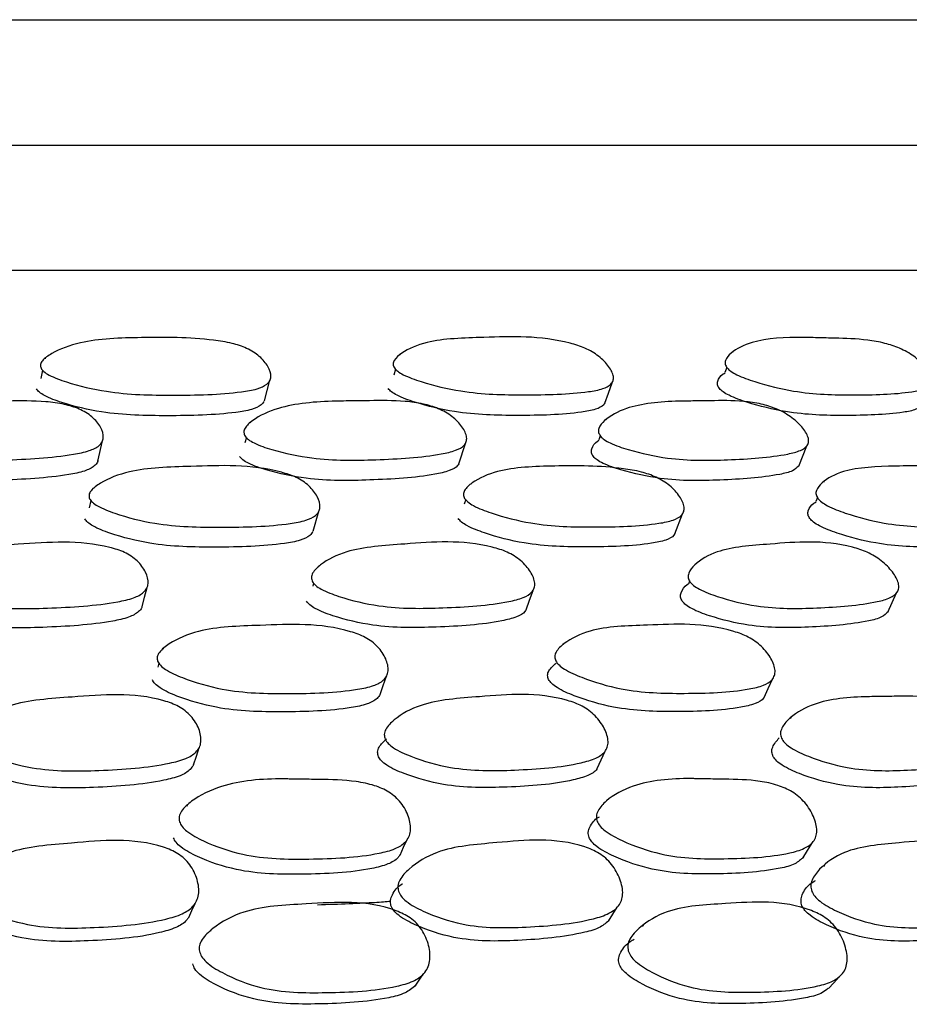
# Model space of a CAD drawing. Units: millimetres. Extents: x 62 to 2292, y 236 to 2456.
# Drawn here: x 976 to 983, y 1025 to 1033 of the extents above; entities that cross this region are included whole.
import ezdxf

# ---------------------------------------------------------------- set-up
doc = ezdxf.new("R2010")
doc.units = ezdxf.units.MM

msp = doc.modelspace()

# ---------------------------------------------------------------- linework, layer by layer
at = {"color": 7, "linetype": 'Continuous', "lineweight": 25}
for p, q in [((949.9241, 1032.779), (987.46, 1032.779)), ((946.9421, 1031.779), (990.4421, 1031.779)), ((976.3943, 1030.0808), (976.393, 1030.0745)), ((979.2262, 1030.1087), (979.2247, 1030.1037)), ((981.8816, 1030.1286), (981.8799, 1030.124)), ((976.3727, 1029.9824), (976.3581, 1029.9162)), ((976.3731, 1029.9844), (976.3727, 1029.9824)), ((979.1909, 1029.9917), (979.1766, 1029.9441)), ((981.835, 1030.0052), (981.8194, 1029.964)), ((978.1438, 1029.7388), (978.1884, 1029.903)), ((980.8707, 1029.5903), (980.8693, 1029.5863)), ((978.032, 1029.5674), (978.0303, 1029.5611)), ((977.9997, 1029.4465), (977.9885, 1029.4043)), ((980.8248, 1029.4583), (980.8139, 1029.4272)), ((976.8144, 1029.257), (976.8524, 1029.4195)), ((979.6963, 1029.236), (979.7478, 1029.3984)), ((982.4093, 1029.2176), (982.4734, 1029.38)), ((976.7838, 1029.0458), (976.7822, 1029.039)), ((979.7906, 1029.0755), (979.789, 1029.0706)), ((982.6101, 1029.0959), (982.6079, 1029.0904)), ((982.5582, 1028.9671), (982.5452, 1028.9349)), ((976.7598, 1028.9435), (976.7461, 1028.8851)), ((979.7506, 1028.9512), (979.7388, 1028.9146)), ((978.5328, 1028.6983), (978.579, 1028.8578)), ((981.4209, 1028.677), (981.4808, 1028.8363)), ((978.5759, 1028.4172), (978.574, 1028.4109)), ((981.593, 1028.4419), (981.591, 1028.4367)), ((978.5363, 1028.2852), (978.5291, 1028.2608)), ((981.5379, 1028.3006), (981.5319, 1028.2853)), ((980.5304, 1027.7976), (980.5293, 1027.7947)), ((977.3356, 1027.7641), (977.3333, 1027.7559)), ((977.3023, 1027.6458), (977.2934, 1027.6142)), ((979.1711, 1027.1855), (979.1694, 1027.181)), ((982.345, 1027.2127), (982.3407, 1027.2038)), ((977.5261, 1026.5146), (977.5224, 1026.5042)), ((979.304, 1026.0075), (979.303, 1026.0055)), ((982.6163, 1026.0392), (982.6052, 1026.0222)), ((977.7155, 1025.5153), (977.7116, 1025.5075)), ((981.1663, 1025.5565), (981.1587, 1025.5453))]:
    msp.add_line(p, q, dxfattribs=at)
at = {"color": 7, "linetype": 'Continuous', "lineweight": 25, "flags": 128}
for points in [[(980.861, 1029.7189), (980.8896, 1029.801), (980.9183, 1029.8831)], [(977.1679, 1028.0961), (977.1881, 1028.1735), (977.2084, 1028.2509)], [(980.2329, 1028.072), (980.2605, 1028.1493), (980.2882, 1028.2266)], [(983.1207, 1028.0526), (983.1553, 1028.1299), (983.1899, 1028.2071)], [(979.0667, 1027.3951), (979.0924, 1027.4687), (979.1182, 1027.5422)], [(982.1319, 1027.3718), (982.1653, 1027.4451), (982.1988, 1027.5185)], [(977.5781, 1026.8347), (977.601, 1026.904), (977.6239, 1026.9732)], [(980.8005, 1026.8063), (980.8319, 1026.8753), (980.8632, 1026.9443)], [(979.2265, 1026.1153), (979.2553, 1026.1774), (979.2842, 1026.2394)], [(982.4418, 1026.0911), (982.4796, 1026.1529), (982.5174, 1026.2147)], [(977.54, 1025.6174), (977.5653, 1025.6731), (977.5906, 1025.7288)], [(980.8904, 1025.5887), (980.9254, 1025.6441), (980.9604, 1025.6994)], [(979.3472, 1025.0697), (979.3791, 1025.117), (979.4111, 1025.1643)], [(982.6472, 1025.05), (982.6892, 1025.0969), (982.7311, 1025.1439)]]:
    msp.add_lwpolyline(points, dxfattribs=at)
at = {"color": 7, "linetype": 'Continuous', "lineweight": 25}
msp.add_open_spline([(991.4421, 1030.779), (991.3574, 1030.779), (991.1881, 1030.779), (989.8353, 1030.779), (987.7328, 1030.779), (984.8817, 1030.779), (981.413, 1030.779), (977.4542, 1030.779), (973.159, 1030.779), (968.6921, 1030.779), (964.2251, 1030.779), (959.93, 1030.779), (955.9712, 1030.779), (952.5024, 1030.779), (949.6514, 1030.779), (947.5488, 1030.779), (946.1961, 1030.779), (946.0267, 1030.779), (945.9421, 1030.779)], degree=3, dxfattribs=at)
for points, knots in [([(976.361, 1029.9986), (976.3584, 1030.0085), (976.3524, 1030.0303), (976.3792, 1030.0729), (976.4762, 1030.1393), (976.7212, 1030.2315), (977.1832, 1030.2461), (977.5886, 1030.2465), (977.8769, 1030.2024), (977.9869, 1030.1669), (978.0586, 1030.1286), (978.1228, 1030.0804), (978.1783, 1030.0122), (978.2011, 1029.944), (978.1886, 1029.8974), (978.1565, 1029.8613), (978.0809, 1029.8286), (977.8351, 1029.7893), (977.4327, 1029.7802), (976.9562, 1029.7888), (976.6167, 1029.8684), (976.4496, 1029.9286), (976.3822, 1029.9696), (976.3677, 1029.9894), (976.361, 1029.9986)], [0, 0, 0, 0, 0.011314, 0.024926, 0.056984, 0.127678, 0.246721, 0.379078, 0.411879, 0.43894, 0.453243, 0.468082, 0.499949, 0.531238, 0.545344, 0.559397, 0.586231, 0.619916, 0.752845, 0.872098, 0.943751, 0.977137, 0.989445, 1, 1, 1, 1]), ([(979.1812, 1030.0013), (979.1768, 1030.0112), (979.167, 1030.033), (979.1842, 1030.0756), (979.2635, 1030.142), (979.4786, 1030.2347), (979.956, 1030.2437), (980.3796, 1030.263), (980.6863, 1030.1683), (980.7613, 1030.1298), (980.8312, 1030.0817), (980.8969, 1030.0134), (980.9318, 1029.9452), (980.9291, 1029.8986), (980.906, 1029.8626), (980.8411, 1029.83), (980.617, 1029.7912), (980.2389, 1029.7828), (979.7864, 1029.7915), (979.4492, 1029.8711), (979.2789, 1029.9313), (979.2069, 1029.9723), (979.1894, 1029.9921), (979.1812, 1030.0013)], [0, 0, 0, 0, 0.011321, 0.024942, 0.057026, 0.127769, 0.24689, 0.411498, 0.438563, 0.45287, 0.467715, 0.499609, 0.530918, 0.545026, 0.559078, 0.585918, 0.619637, 0.752695, 0.872008, 0.94371, 0.977126, 0.989441, 1, 1, 1, 1]), ([(981.8372, 1030.0009), (981.831, 1030.0108), (981.8175, 1030.0326), (981.8249, 1030.0753), (981.8852, 1030.1418), (982.0671, 1030.2324), (982.3117, 1030.2476), (982.4997, 1030.2432), (982.5816, 1030.2411), (982.7363, 1030.2376), (982.9091, 1030.2332), (983.0874, 1030.2027), (983.1964, 1030.1674), (983.2735, 1030.1291), (983.348, 1030.0808), (983.4228, 1030.0126), (983.4694, 1029.9444), (983.4767, 1029.8978), (983.463, 1029.8618), (983.4099, 1029.8293), (983.2111, 1029.7908), (982.8635, 1029.7827), (982.4424, 1029.7911), (982.1129, 1029.8707), (981.9423, 1029.9309), (981.867, 1029.9719), (981.8466, 1029.9917), (981.8372, 1030.0009)], [0, 0, 0, 0, 0.011315, 0.024927, 0.056985, 0.12768, 0.246728, 0.256661, 0.275416, 0.311098, 0.379082, 0.411896, 0.438971, 0.453281, 0.468122, 0.5, 0.531274, 0.545357, 0.559381, 0.586176, 0.619873, 0.752901, 0.872104, 0.943739, 0.977135, 0.989445, 1, 1, 1, 1]), ([(981.7753, 1029.8365), (981.7692, 1029.8464), (981.7556, 1029.8682), (981.7638, 1029.9101), (981.7848, 1029.9439), (981.8168, 1029.9591), (981.8225, 1029.9618)], [0, 0, 0, 0, 0.1772178, 0.3903327, 0.8919121, 1, 1, 1, 1]), ([(978.1414, 1029.7341), (978.1343, 1029.7246), (978.1136, 1029.6968), (978.0364, 1029.6648), (977.7931, 1029.6252), (977.3915, 1029.6165), (976.9175, 1029.6249), (976.5795, 1029.7043), (976.4132, 1029.7644), (976.3461, 1029.8052), (976.3317, 1029.8251), (976.325, 1029.8342)], [0, 0, 0, 0, 0.030934, 0.089968, 0.164043, 0.456336, 0.718559, 0.876161, 0.949634, 0.976739, 1, 1, 1, 1]), ([(980.8605, 1029.7216), (980.8579, 1029.7169), (980.8454, 1029.6943), (980.7829, 1029.6666), (980.5629, 1029.6266), (980.1843, 1029.6192), (979.7345, 1029.6276), (979.3987, 1029.707), (979.2291, 1029.7671), (979.1575, 1029.8079), (979.14, 1029.8277), (979.1319, 1029.8369)], [0, 0, 0, 0, 0.015698, 0.07563, 0.150895, 0.447856, 0.714144, 0.874215, 0.948855, 0.976382, 1, 1, 1, 1]), ([(983.3898, 1029.7038), (983.3755, 1029.6918), (983.3414, 1029.6634), (983.1392, 1029.6289), (982.7986, 1029.6181), (982.3778, 1029.6274), (982.0499, 1029.7066), (981.88, 1029.7667), (981.805, 1029.8075), (981.7847, 1029.8273), (981.7753, 1029.8365)], [0, 0, 0, 0, 0.055467, 0.132372, 0.435933, 0.707948, 0.87146, 0.947729, 0.975861, 1, 1, 1, 1]), ([(975.006, 1029.4546), (975.0034, 1029.4648), (974.9976, 1029.4872), (975.0249, 1029.5323), (975.1233, 1029.6045), (975.3717, 1029.7062), (975.6597, 1029.7317), (975.8747, 1029.7345), (975.9687, 1029.7356), (976.1463, 1029.738), (976.3453, 1029.7403), (976.5387, 1029.7155), (976.6495, 1029.6828), (976.7216, 1029.6457), (976.7862, 1029.598), (976.8417, 1029.5291), (976.8642, 1029.459), (976.851, 1029.4101), (976.8182, 1029.3715), (976.7412, 1029.335), (976.4916, 1029.2862), (976.0846, 1029.264), (975.6042, 1029.2563), (975.2627, 1029.3278), (975.0948, 1029.3849), (975.0271, 1029.4252), (975.0127, 1029.4453), (975.006, 1029.4546)], [0, 0, 0, 0, 0.011327, 0.024949, 0.057024, 0.127722, 0.246711, 0.256604, 0.275375, 0.311271, 0.379053, 0.411877, 0.438945, 0.453258, 0.468098, 0.499999, 0.531312, 0.545411, 0.559444, 0.586237, 0.619917, 0.752927, 0.872069, 0.943687, 0.977104, 0.989428, 1, 1, 1, 1]), ([(977.9893, 1029.457), (977.9849, 1029.4672), (977.9753, 1029.4896), (977.9932, 1029.5347), (978.0743, 1029.6068), (978.2933, 1029.7086), (978.5638, 1029.7342), (978.7684, 1029.7371), (978.8578, 1029.7382), (979.0265, 1029.7407), (979.2152, 1029.743), (979.4038, 1029.7183), (979.5151, 1029.6856), (979.5906, 1029.6485), (979.6609, 1029.6008), (979.7264, 1029.5319), (979.7608, 1029.4618), (979.7575, 1029.4129), (979.7335, 1029.3742), (979.6673, 1029.3377), (979.4393, 1029.2887), (979.0559, 1029.2665), (978.5986, 1029.2585), (978.2586, 1029.3301), (978.0873, 1029.3872), (978.015, 1029.4275), (977.9974, 1029.4477), (977.9893, 1029.457)], [0, 0, 0, 0, 0.011328, 0.024948, 0.057016, 0.127723, 0.246712, 0.2567, 0.275415, 0.311268, 0.379068, 0.411897, 0.438961, 0.453268, 0.468101, 0.499996, 0.531319, 0.545428, 0.559467, 0.586265, 0.619928, 0.752931, 0.87207, 0.943668, 0.977096, 0.989424, 1, 1, 1, 1]), ([(980.8257, 1029.4565), (980.8196, 1029.4667), (980.8063, 1029.4891), (980.8146, 1029.5342), (980.8771, 1029.6063), (981.0635, 1029.7081), (981.3121, 1029.7338), (981.5031, 1029.7366), (981.5865, 1029.7377), (981.7438, 1029.7402), (981.9196, 1029.7426), (982.1002, 1029.7178), (982.2104, 1029.6852), (982.288, 1029.6481), (982.3629, 1029.6004), (982.4374, 1029.5315), (982.4832, 1029.4613), (982.4896, 1029.4124), (982.4749, 1029.3736), (982.4204, 1029.3371), (982.2174, 1029.2881), (981.8636, 1029.2659), (981.4363, 1029.2579), (981.1032, 1029.3296), (980.9311, 1029.3867), (980.8555, 1029.427), (980.8351, 1029.4472), (980.8257, 1029.4565)], [0, 0, 0, 0, 0.011328, 0.024949, 0.057018, 0.127723, 0.246707, 0.256679, 0.275403, 0.311264, 0.379075, 0.411907, 0.438969, 0.453273, 0.468101, 0.499993, 0.531322, 0.545436, 0.559477, 0.586278, 0.619935, 0.752927, 0.872067, 0.943667, 0.977097, 0.989425, 1, 1, 1, 1]), ([(980.7692, 1029.2938), (980.7631, 1029.304), (980.7497, 1029.3264), (980.759, 1029.3707), (980.7801, 1029.4062), (980.8118, 1029.4228), (980.8166, 1029.4253)], [0, 0, 0, 0, 0.180679, 0.397936, 0.909385, 1, 1, 1, 1]), ([(976.8153, 1029.2655), (976.814, 1029.2597), (976.8103, 1029.2424), (976.7795, 1029.2094), (976.7042, 1029.1727), (976.4548, 1029.1244), (976.0504, 1029.1022), (975.5721, 1029.0945), (975.2322, 1029.1657), (975.0651, 1029.2225), (974.9977, 1029.2626), (974.9833, 1029.2827), (974.9767, 1029.292)], [0, 0, 0, 0, 0.015276, 0.045677, 0.103718, 0.176672, 0.464785, 0.722861, 0.877994, 0.950388, 0.977089, 1, 1, 1, 1]), ([(979.6944, 1029.2365), (979.6917, 1029.2315), (979.6787, 1029.2074), (979.6148, 1029.176), (979.391, 1029.1261), (979.0071, 1029.1049), (978.5525, 1029.0967), (978.2141, 1029.168), (978.0435, 1029.2248), (977.9716, 1029.265), (977.9541, 1029.285), (977.946, 1029.2943)], [0, 0, 0, 0, 0.015686, 0.075565, 0.15078, 0.447948, 0.71414, 0.874113, 0.948808, 0.97636, 1, 1, 1, 1]), ([(982.408, 1029.2184), (982.3929, 1029.2049), (982.3573, 1029.173), (982.1505, 1029.128), (981.8036, 1029.1034), (981.3767, 1029.0962), (981.0454, 1029.1674), (980.8741, 1029.2243), (980.7988, 1029.2645), (980.7785, 1029.2845), (980.7692, 1029.2938)], [0, 0, 0, 0, 0.056697, 0.133436, 0.436656, 0.708294, 0.871538, 0.947763, 0.975878, 1, 1, 1, 1]), ([(976.7484, 1028.9579), (976.7458, 1028.9684), (976.7402, 1028.9915), (976.7674, 1029.0365), (976.8652, 1029.1066), (977.1122, 1029.2044), (977.6198, 1029.2151), (978.0755, 1029.2366), (978.3815, 1029.138), (978.4529, 1029.0978), (978.5167, 1029.0472), (978.5714, 1028.9753), (978.5933, 1028.9031), (978.5799, 1028.8535), (978.5472, 1028.815), (978.4708, 1028.7799), (978.2235, 1028.737), (977.8197, 1028.7261), (977.3417, 1028.7349), (977.0026, 1028.8197), (976.8361, 1028.8837), (976.7692, 1028.9271), (976.755, 1028.9482), (976.7484, 1028.9579)], [0, 0, 0, 0, 0.01137, 0.025027, 0.057129, 0.127836, 0.246869, 0.411353, 0.438414, 0.45274, 0.467614, 0.499586, 0.530975, 0.545114, 0.559193, 0.586072, 0.619764, 0.752713, 0.871958, 0.943613, 0.977036, 0.989387, 1, 1, 1, 1]), ([(979.7421, 1028.9603), (979.7378, 1028.9708), (979.7283, 1028.9938), (979.7461, 1029.0389), (979.8263, 1029.1091), (980.0427, 1029.2063), (980.4792, 1029.2219), (980.8632, 1029.2223), (981.1436, 1029.1766), (981.2538, 1029.1395), (981.3285, 1029.0994), (981.3979, 1029.0488), (981.4627, 1028.9769), (981.4965, 1028.9046), (981.4931, 1028.855), (981.4694, 1028.8164), (981.4038, 1028.7813), (981.1782, 1028.7389), (980.7987, 1028.7287), (980.3448, 1028.737), (980.0082, 1028.8219), (979.8387, 1028.886), (979.7674, 1028.9295), (979.7501, 1028.9505), (979.7421, 1028.9603)], [0, 0, 0, 0, 0.011367, 0.025014, 0.057086, 0.127753, 0.246729, 0.378934, 0.411735, 0.438815, 0.453147, 0.468018, 0.499976, 0.531354, 0.545488, 0.559544, 0.586369, 0.620012, 0.752907, 0.872051, 0.943629, 0.977036, 0.989386, 1, 1, 1, 1]), ([(982.5617, 1028.9595), (982.5558, 1028.97), (982.5426, 1028.9931), (982.5507, 1029.0382), (982.6122, 1029.1084), (982.795, 1029.2057), (983.1971, 1029.2213), (983.552, 1029.2218), (983.8196, 1029.176), (983.9284, 1029.139), (984.005, 1029.0989), (984.0789, 1029.0482), (984.1524, 1028.9763), (984.1975, 1028.9039), (984.2039, 1028.8543), (984.1895, 1028.8156), (984.1358, 1028.7805), (983.9358, 1028.738), (983.5869, 1028.7278), (983.1642, 1028.736), (982.8353, 1028.821), (982.6656, 1028.8852), (982.5911, 1028.9287), (982.571, 1028.9497), (982.5617, 1028.9595)], [0, 0, 0, 0, 0.011367, 0.025014, 0.057084, 0.127753, 0.246727, 0.378943, 0.411748, 0.438826, 0.453156, 0.468022, 0.499975, 0.53136, 0.545501, 0.559559, 0.586385, 0.620019, 0.752908, 0.87205, 0.943622, 0.977032, 0.989384, 1, 1, 1, 1]), ([(982.497, 1028.7993), (982.491, 1028.8098), (982.4778, 1028.8328), (982.4868, 1028.877), (982.509, 1028.913), (982.5422, 1028.9293), (982.5486, 1028.9325)], [0, 0, 0, 0, 0.175288, 0.385807, 0.880719, 1, 1, 1, 1]), ([(981.4217, 1028.6817), (981.4191, 1028.6767), (981.4062, 1028.6526), (981.3429, 1028.6228), (981.1214, 1028.5794), (980.7413, 1028.5703), (980.2904, 1028.5782), (979.9553, 1028.6626), (979.7866, 1028.7263), (979.7157, 1028.7695), (979.6985, 1028.7904), (979.6906, 1028.8001)], [0, 0, 0, 0, 0.015694, 0.075621, 0.15081, 0.447855, 0.714162, 0.874106, 0.948728, 0.976305, 1, 1, 1, 1]), ([(978.5311, 1028.6949), (978.5238, 1028.6848), (978.5025, 1028.6552), (978.4244, 1028.621), (978.1796, 1028.578), (977.7766, 1028.5676), (977.3013, 1028.5761), (976.9638, 1028.6604), (976.7982, 1028.724), (976.7316, 1028.7672), (976.7174, 1028.7881), (976.7109, 1028.7977)], [0, 0, 0, 0, 0.030926, 0.089998, 0.164071, 0.456404, 0.718601, 0.876117, 0.949562, 0.976693, 1, 1, 1, 1]), ([(984.1181, 1028.6664), (984.1021, 1028.6522), (984.0661, 1028.6201), (983.8608, 1028.581), (983.5183, 1028.5685), (983.0962, 1028.5774), (982.7692, 1028.6617), (982.6003, 1028.7255), (982.5261, 1028.7687), (982.5062, 1028.7896), (982.497, 1028.7993)], [0, 0, 0, 0, 0.060888, 0.137257, 0.439038, 0.709597, 0.87208, 0.947902, 0.975924, 1, 1, 1, 1]), ([(975.3584, 1028.2931), (975.356, 1028.3042), (975.3508, 1028.3286), (975.3793, 1028.3775), (975.4798, 1028.4552), (975.7313, 1028.5669), (976.2433, 1028.5961), (976.7047, 1028.6343), (977.0119, 1028.54), (977.0834, 1028.4996), (977.1471, 1028.448), (977.2012, 1028.3733), (977.2222, 1028.2969), (977.2079, 1028.2434), (977.1742, 1028.201), (977.0961, 1028.1608), (976.8447, 1028.1067), (976.4359, 1028.0819), (975.9534, 1028.0746), (975.6127, 1028.154), (975.4456, 1028.2168), (975.3788, 1028.261), (975.3648, 1028.283), (975.3584, 1028.2931)], [0, 0, 0, 0, 0.011364, 0.025027, 0.05717, 0.127951, 0.24693, 0.411206, 0.438297, 0.452656, 0.467572, 0.499625, 0.531074, 0.545227, 0.5593, 0.586152, 0.619822, 0.752777, 0.871908, 0.943577, 0.977037, 0.989391, 1, 1, 1, 1]), ([(978.5271, 1028.2957), (978.523, 1028.3068), (978.5141, 1028.3312), (978.5336, 1028.38), (978.6173, 1028.4576), (978.8398, 1028.5692), (979.3242, 1028.5984), (979.7572, 1028.6364), (980.065, 1028.5421), (980.1397, 1028.5017), (980.2088, 1028.4501), (980.2727, 1028.3754), (980.3051, 1028.2991), (980.3003, 1028.2456), (980.2751, 1028.2032), (980.2075, 1028.163), (979.9771, 1028.109), (979.5916, 1028.0844), (979.1318, 1028.0771), (978.793, 1028.1566), (978.623, 1028.2194), (978.5518, 1028.2636), (978.5349, 1028.2856), (978.5271, 1028.2957)], [0, 0, 0, 0, 0.011363, 0.025025, 0.057166, 0.127952, 0.246933, 0.411209, 0.438301, 0.45266, 0.467574, 0.499626, 0.531079, 0.545236, 0.559309, 0.586161, 0.619823, 0.752777, 0.871907, 0.943573, 0.977037, 0.989391, 1, 1, 1, 1]), ([(981.5401, 1028.2952), (981.5344, 1028.3063), (981.5219, 1028.3307), (981.5321, 1028.3795), (981.5978, 1028.4571), (981.7878, 1028.5686), (982.2371, 1028.5977), (982.6348, 1028.6356), (982.9384, 1028.5413), (983.0151, 1028.501), (983.0887, 1028.4494), (983.1611, 1028.3747), (983.2046, 1028.2983), (983.2092, 1028.2449), (983.193, 1028.2025), (983.1368, 1028.1623), (982.931, 1028.1084), (982.5748, 1028.0839), (982.1449, 1028.0766), (981.8135, 1028.1561), (981.6431, 1028.219), (981.5688, 1028.2631), (981.5492, 1028.2851), (981.5401, 1028.2952)], [0, 0, 0, 0, 0.011362, 0.025024, 0.057164, 0.127953, 0.246931, 0.411219, 0.43831, 0.452667, 0.467578, 0.499629, 0.531084, 0.545241, 0.559312, 0.586161, 0.61982, 0.752783, 0.871907, 0.943568, 0.977036, 0.989391, 1, 1, 1, 1]), ([(981.479, 1028.1399), (981.4733, 1028.151), (981.4609, 1028.1752), (981.4721, 1028.223), (981.4956, 1028.2617), (981.5291, 1028.2799), (981.5348, 1028.283)], [0, 0, 0, 0, 0.177588, 0.391305, 0.894677, 1, 1, 1, 1]), ([(977.1667, 1028.0963), (977.1662, 1028.094), (977.1624, 1028.0793), (977.1321, 1028.047), (977.0566, 1028.0066), (976.8048, 1027.9534), (976.3991, 1027.9285), (975.9187, 1027.9214), (975.5798, 1028), (975.4136, 1028.0623), (975.3471, 1028.106), (975.3332, 1028.1278), (975.3268, 1028.1379)], [0, 0, 0, 0, 0.005709, 0.036411, 0.09507, 0.168692, 0.45953, 0.720147, 0.876842, 0.94993, 0.976879, 1, 1, 1, 1]), ([(980.2329, 1028.0756), (980.23, 1028.0701), (980.2162, 1028.0438), (980.151, 1028.0095), (979.9247, 1027.9547), (979.5387, 1027.9313), (979.0819, 1027.9238), (978.7449, 1028.0025), (978.5757, 1028.0648), (978.5049, 1028.1086), (978.4881, 1028.1304), (978.4803, 1028.1404)], [0, 0, 0, 0, 0.015683, 0.075604, 0.150795, 0.447895, 0.714121, 0.874181, 0.948851, 0.976381, 1, 1, 1, 1]), ([(983.1253, 1028.0589), (983.1084, 1028.0429), (983.0703, 1028.0069), (982.8592, 1027.9566), (982.5094, 1027.93), (982.0803, 1027.9234), (981.7509, 1028.002), (981.5814, 1028.0643), (981.5075, 1028.1081), (981.488, 1028.1299), (981.479, 1028.1399)], [0, 0, 0, 0, 0.06087, 0.137252, 0.43911, 0.709566, 0.872167, 0.948034, 0.976005, 1, 1, 1, 1]), ([(977.2919, 1027.6612), (977.2897, 1027.6729), (977.2848, 1027.6988), (977.3137, 1027.7491), (977.414, 1027.827), (977.6644, 1027.9351), (978.1727, 1027.9469), (978.6296, 1027.972), (978.933, 1027.8632), (979.0032, 1027.8186), (979.0657, 1027.7621), (979.1181, 1027.6816), (979.1375, 1027.6003), (979.1224, 1027.5442), (979.0882, 1027.5005), (979.0104, 1027.4605), (978.7613, 1027.4113), (978.3568, 1027.3983), (977.8784, 1027.4084), (977.542, 1027.5051), (977.3774, 1027.5776), (977.3118, 1027.6266), (977.2982, 1027.6503), (977.2919, 1027.6612)], [0, 0, 0, 0, 0.011395, 0.02508, 0.057228, 0.127978, 0.246842, 0.411159, 0.438207, 0.452551, 0.46746, 0.49956, 0.531097, 0.545287, 0.5594, 0.586316, 0.619978, 0.752748, 0.871836, 0.943504, 0.976974, 0.989355, 1, 1, 1, 1]), ([(980.4699, 1027.6637), (980.466, 1027.6754), (980.4576, 1027.7013), (980.4774, 1027.7516), (980.561, 1027.8294), (980.7819, 1027.9374), (981.2612, 1027.949), (981.688, 1027.9739), (981.9906, 1027.8652), (982.0636, 1027.8206), (982.131, 1027.7642), (982.1926, 1027.6837), (982.2231, 1027.6025), (982.2171, 1027.5465), (982.1914, 1027.5028), (982.1241, 1027.4628), (981.8967, 1027.4137), (981.5171, 1027.4005), (981.0629, 1027.4108), (980.7301, 1027.5076), (980.5633, 1027.5802), (980.4938, 1027.6291), (980.4774, 1027.6528), (980.4699, 1027.6637)], [0, 0, 0, 0, 0.011397, 0.025083, 0.057226, 0.127974, 0.246835, 0.411167, 0.438215, 0.452557, 0.46746, 0.499551, 0.531073, 0.545254, 0.559366, 0.586293, 0.619966, 0.752754, 0.87184, 0.9435, 0.976971, 0.989353, 1, 1, 1, 1]), ([(980.4121, 1027.515), (980.4083, 1027.5266), (980.4, 1027.5522), (980.4187, 1027.6001), (980.4513, 1027.6277), (980.4737, 1027.6466)], [0, 0, 0, 0, 0.207283, 0.456605, 1, 1, 1, 1]), ([(979.0682, 1027.398), (979.0605, 1027.3866), (979.038, 1027.3533), (978.9585, 1027.3146), (978.7118, 1027.2656), (978.3083, 1027.2533), (977.833, 1027.263), (977.4984, 1027.3584), (977.3347, 1027.43), (977.2695, 1027.4784), (977.256, 1027.5018), (977.2498, 1027.5126)], [0, 0, 0, 0, 0.030928, 0.090053, 0.164117, 0.456409, 0.718577, 0.876153, 0.949615, 0.976726, 1, 1, 1, 1]), ([(982.131, 1027.3721), (982.1301, 1027.3705), (982.1173, 1027.3478), (982.0551, 1027.3178), (981.8334, 1027.2669), (981.452, 1027.2558), (981.0016, 1027.2653), (980.6705, 1027.3608), (980.5048, 1027.4325), (980.4358, 1027.4809), (980.4196, 1027.5042), (980.4121, 1027.515)], [0, 0, 0, 0, 0.004511, 0.065268, 0.141371, 0.441651, 0.710939, 0.87278, 0.948238, 0.976089, 1, 1, 1, 1]), ([(975.7749, 1027.0367), (975.7729, 1027.0494), (975.7687, 1027.0774), (975.799, 1027.133), (975.9026, 1027.2209), (976.1587, 1027.3463), (976.6735, 1027.3778), (977.1386, 1027.4199), (977.4434, 1027.3125), (977.5134, 1027.2666), (977.5752, 1027.2078), (977.6262, 1027.1226), (977.6438, 1027.0352), (977.6272, 1026.9737), (977.5917, 1026.9248), (977.5121, 1026.8781), (977.2582, 1026.8149), (976.8472, 1026.7862), (976.3621, 1026.7804), (976.0238, 1026.8747), (975.8591, 1026.9485), (975.7941, 1026.9997), (975.781, 1027.025), (975.7749, 1027.0367)], [0, 0, 0, 0, 0.011449, 0.025176, 0.057364, 0.128116, 0.246921, 0.411015, 0.43807, 0.452439, 0.467384, 0.499567, 0.531221, 0.54548, 0.559629, 0.586563, 0.62015, 0.752825, 0.871813, 0.943384, 0.976879, 0.989299, 1, 1, 1, 1]), ([(979.1076, 1027.0397), (979.1041, 1027.0524), (979.0964, 1027.0804), (979.1184, 1027.136), (979.206, 1027.2238), (979.4344, 1027.3491), (979.9219, 1027.3805), (980.3591, 1027.4224), (980.6635, 1027.315), (980.7362, 1027.2691), (980.8029, 1027.2103), (980.8628, 1027.1251), (980.8909, 1027.0377), (980.8831, 1026.9763), (980.8556, 1026.9274), (980.7859, 1026.8808), (980.5524, 1026.8177), (980.1645, 1026.7891), (979.7019, 1026.7833), (979.3665, 1026.8777), (979.1995, 1026.9515), (979.1307, 1027.0027), (979.1149, 1027.028), (979.1076, 1027.0397)], [0, 0, 0, 0, 0.011452, 0.025181, 0.057366, 0.128114, 0.246922, 0.411014, 0.438071, 0.45244, 0.467385, 0.499568, 0.531224, 0.545485, 0.559634, 0.586567, 0.620148, 0.752825, 0.871814, 0.943377, 0.976872, 0.989295, 1, 1, 1, 1]), ([(982.2751, 1027.0391), (982.2701, 1027.0518), (982.2592, 1027.0798), (982.2723, 1027.1353), (982.3428, 1027.2234), (982.5404, 1027.3458), (982.7932, 1027.3761), (982.9858, 1027.379), (983.07, 1027.3802), (983.2286, 1027.3827), (983.4061, 1027.385), (983.586, 1027.3543), (983.6939, 1027.3141), (983.7683, 1027.2684), (983.8388, 1027.2095), (983.9065, 1027.1243), (983.9447, 1027.0369), (983.9457, 1026.9755), (983.9267, 1026.9266), (983.8679, 1026.88), (983.6586, 1026.8168), (983.2998, 1026.7884), (982.867, 1026.7824), (982.5398, 1026.877), (982.3732, 1026.9509), (982.3018, 1027.0021), (982.2836, 1027.0274), (982.2751, 1027.0391)], [0, 0, 0, 0, 0.011446, 0.025166, 0.057324, 0.128015, 0.246732, 0.25671, 0.275368, 0.311142, 0.378722, 0.411469, 0.438504, 0.45286, 0.467791, 0.499948, 0.531586, 0.545841, 0.559982, 0.586896, 0.620441, 0.753013, 0.871911, 0.943409, 0.976882, 0.989299, 1, 1, 1, 1]), ([(979.0543, 1026.8999), (979.0509, 1026.9124), (979.0434, 1026.9399), (979.0636, 1026.9916), (979.0968, 1027.0219), (979.1193, 1027.0424)], [0, 0, 0, 0, 0.212115, 0.466999, 1, 1, 1, 1]), ([(982.2055, 1026.8993), (982.2006, 1026.9118), (982.1899, 1026.9393), (982.203, 1026.9943), (982.2325, 1027.027), (982.2533, 1027.05)], [0, 0, 0, 0, 0.198948, 0.437967, 1, 1, 1, 1]), ([(977.5779, 1026.8348), (977.57, 1026.8225), (977.5467, 1026.7859), (977.4656, 1026.7412), (977.2143, 1026.6786), (976.8043, 1026.6509), (976.3226, 1026.645), (975.9862, 1026.7376), (975.8225, 1026.8101), (975.7578, 1026.8605), (975.7448, 1026.8854), (975.7387, 1026.8969)], [0, 0, 0, 0, 0.030095, 0.089275, 0.163261, 0.455842, 0.718285, 0.875893, 0.949459, 0.976642, 1, 1, 1, 1]), ([(980.7997, 1026.8065), (980.7988, 1026.8049), (980.785, 1026.7799), (980.7209, 1026.7446), (980.4932, 1026.6802), (980.1035, 1026.6541), (979.6448, 1026.6477), (979.3114, 1026.7406), (979.1455, 1026.813), (979.0772, 1026.8634), (979.0615, 1026.8884), (979.0543, 1026.8999)], [0, 0, 0, 0, 0.004139, 0.064903, 0.140857, 0.441276, 0.710747, 0.872553, 0.94809, 0.976008, 1, 1, 1, 1]), ([(983.8502, 1026.801), (983.8322, 1026.7826), (983.7916, 1026.7413), (983.577, 1026.6828), (983.2245, 1026.6522), (982.793, 1026.647), (982.4682, 1026.7398), (982.3028, 1026.8124), (982.2318, 1026.8628), (982.2138, 1026.8878), (982.2055, 1026.8993)], [0, 0, 0, 0, 0.06102, 0.137271, 0.438942, 0.709541, 0.871997, 0.947856, 0.975898, 1, 1, 1, 1]), ([(977.4658, 1026.3814), (977.4641, 1026.3952), (977.4602, 1026.4254), (977.4907, 1026.4846), (977.594, 1026.5767), (977.8489, 1026.7016), (978.1387, 1026.7254), (978.3535, 1026.7219), (978.4471, 1026.7203), (978.6248, 1026.7176), (978.8237, 1026.7145), (979.0152, 1026.6763), (979.123, 1026.6302), (979.1916, 1026.5792), (979.2518, 1026.5142), (979.3007, 1026.4208), (979.3163, 1026.3257), (979.2987, 1026.2593), (979.2627, 1026.2072), (979.183, 1026.1586), (978.9304, 1026.0971), (978.5227, 1026.0782), (978.0419, 1026.0855), (977.7089, 1026.1985), (977.5475, 1026.2835), (977.4842, 1026.3408), (977.4717, 1026.3685), (977.4658, 1026.3814)], [0, 0, 0, 0, 0.011527, 0.02529, 0.057441, 0.128061, 0.246673, 0.256467, 0.275205, 0.310765, 0.378546, 0.411308, 0.438343, 0.452715, 0.467666, 0.499931, 0.531735, 0.546064, 0.560236, 0.587144, 0.62062, 0.753013, 0.871815, 0.943235, 0.976724, 0.989207, 1, 1, 1, 1]), ([(980.8001, 1026.3843), (980.7969, 1026.3981), (980.7898, 1026.4284), (980.8123, 1026.4875), (980.9, 1026.5795), (981.1275, 1026.7042), (981.3992, 1026.7278), (981.6028, 1026.7243), (981.6916, 1026.7226), (981.86, 1026.7199), (982.0482, 1026.7168), (982.2334, 1026.6785), (982.3405, 1026.6324), (982.4112, 1026.5814), (982.4755, 1026.5163), (982.5323, 1026.423), (982.5575, 1026.3279), (982.5482, 1026.2616), (982.5199, 1026.2095), (982.45, 1026.1609), (982.2183, 1026.0995), (981.835, 1026.0808), (981.3786, 1026.0884), (981.0507, 1026.2015), (980.8884, 1026.2865), (980.822, 1026.3438), (980.807, 1026.3715), (980.8001, 1026.3843)], [0, 0, 0, 0, 0.011527, 0.025291, 0.057443, 0.12806, 0.246668, 0.256385, 0.275168, 0.310766, 0.37855, 0.411308, 0.438339, 0.45271, 0.46766, 0.499926, 0.531734, 0.546066, 0.560241, 0.587153, 0.620622, 0.753008, 0.871812, 0.943235, 0.976726, 0.989208, 1, 1, 1, 1]), ([(980.7346, 1026.2568), (980.7315, 1026.2703), (980.7246, 1026.3001), (980.7483, 1026.357), (980.7793, 1026.4003), (980.8148, 1026.4192), (980.8178, 1026.4208)], [0, 0, 0, 0, 0.189778, 0.417215, 0.950913, 1, 1, 1, 1]), ([(975.7477, 1025.8229), (975.7465, 1025.8376), (975.7438, 1025.8699), (975.7775, 1025.9339), (975.8864, 1026.0348), (976.1504, 1026.1784), (976.6695, 1026.2127), (977.1386, 1026.2615), (977.4388, 1026.1399), (977.5067, 1026.0876), (977.5659, 1026.0201), (977.6128, 1025.9219), (977.6257, 1025.8208), (977.6055, 1025.7494), (977.5668, 1025.6927), (977.4837, 1025.6386), (977.2241, 1025.5657), (976.8093, 1025.5331), (976.3222, 1025.5256), (975.9883, 1025.6352), (975.8272, 1025.7208), (975.7648, 1025.7801), (975.7531, 1025.8093), (975.7477, 1025.8229)], [0, 0, 0, 0, 0.011503, 0.025295, 0.057587, 0.12838, 0.246938, 0.410752, 0.437814, 0.45222, 0.467216, 0.499606, 0.531469, 0.545775, 0.55994, 0.586863, 0.620443, 0.75299, 0.871668, 0.943234, 0.976785, 0.989246, 1, 1, 1, 1]), ([(979.2247, 1026.1162), (979.2204, 1026.1095), (979.1997, 1026.0775), (979.1238, 1026.0367), (978.8752, 1025.9751), (978.4676, 1025.9579), (977.9908, 1025.9646), (977.6599, 1026.0749), (977.4996, 1026.158), (977.4367, 1026.2141), (977.4243, 1026.2413), (977.4185, 1026.2539)], [0, 0, 0, 0, 0.015862, 0.075901, 0.150864, 0.447748, 0.71416, 0.873888, 0.948489, 0.97616, 1, 1, 1, 1]), ([(979.2138, 1025.8265), (979.2113, 1025.8412), (979.2058, 1025.8735), (979.2322, 1025.9375), (979.3272, 1026.0383), (979.5661, 1026.1816), (980.0593, 1026.2158), (980.5019, 1026.2641), (980.8, 1026.1425), (980.87, 1026.0902), (980.933, 1026.0228), (980.9871, 1025.9247), (981.0089, 1025.8236), (980.9962, 1025.7523), (980.9644, 1025.6957), (980.89, 1025.6417), (980.6489, 1025.569), (980.2559, 1025.5365), (979.7905, 1025.5292), (979.4613, 1025.6389), (979.2993, 1025.7245), (979.2341, 1025.7838), (979.2202, 1025.813), (979.2138, 1025.8265)], [0, 0, 0, 0, 0.011503, 0.025294, 0.057586, 0.128379, 0.246941, 0.410743, 0.437812, 0.45222, 0.467218, 0.499608, 0.531465, 0.545766, 0.559927, 0.586849, 0.620432, 0.752989, 0.871668, 0.943237, 0.976787, 0.989247, 1, 1, 1, 1]), ([(982.4485, 1026.0988), (982.4263, 1026.0797), (982.3764, 1026.0366), (982.1399, 1025.9805), (981.7631, 1025.9593), (981.3087, 1025.9676), (980.9833, 1026.0778), (980.8221, 1026.1609), (980.7563, 1026.217), (980.7415, 1026.2442), (980.7346, 1026.2568)], [0, 0, 0, 0, 0.061018, 0.137177, 0.438832, 0.709547, 0.871853, 0.947662, 0.975779, 1, 1, 1, 1]), ([(982.5127, 1025.8259), (982.5089, 1025.8406), (982.5007, 1025.8728), (982.5194, 1025.9368), (982.599, 1026.0376), (982.809, 1026.1808), (983.2684, 1026.2148), (983.6775, 1026.2628), (983.9688, 1026.1411), (984.0396, 1026.0889), (984.1055, 1026.0214), (984.166, 1025.9233), (984.1963, 1025.8223), (984.1911, 1025.751), (984.1667, 1025.6944), (984.1022, 1025.6404), (983.8835, 1025.5679), (983.5185, 1025.5356), (983.0822, 1025.5285), (982.763, 1025.6383), (982.6027, 1025.7238), (982.5358, 1025.7832), (982.52, 1025.8124), (982.5127, 1025.8259)], [0, 0, 0, 0, 0.011504, 0.025296, 0.057585, 0.128379, 0.246945, 0.410731, 0.437806, 0.452217, 0.467218, 0.499611, 0.531466, 0.545763, 0.559922, 0.586841, 0.620425, 0.75299, 0.871668, 0.943236, 0.976786, 0.989246, 1, 1, 1, 1]), ([(982.4342, 1025.7116), (982.4306, 1025.7259), (982.4226, 1025.7575), (982.4423, 1025.8193), (982.4805, 1025.8761), (982.5273, 1025.9038), (982.543, 1025.9131)], [0, 0, 0, 0, 0.154598, 0.340753, 0.779139, 1, 1, 1, 1]), ([(979.1542, 1025.7122), (979.1517, 1025.7265), (979.1463, 1025.7582), (979.1741, 1025.8196), (979.2071, 1025.8657), (979.243, 1025.8862), (979.2448, 1025.8872)], [0, 0, 0, 0, 0.192687, 0.424716, 0.97117, 1, 1, 1, 1]), ([(977.6245, 1025.3481), (977.6236, 1025.3635), (977.6216, 1025.3972), (977.6562, 1025.4629), (977.7659, 1025.5645), (978.0286, 1025.7055), (978.5402, 1025.7249), (979.0012, 1025.7626), (979.2945, 1025.6281), (979.3603, 1025.5716), (979.4172, 1025.4991), (979.4606, 1025.3944), (979.4706, 1025.2875), (979.4486, 1025.213), (979.409, 1025.1547), (979.3258, 1025.1006), (979.0688, 1025.033), (978.6611, 1025.0132), (978.1829, 1025.0187), (977.8576, 1025.1443), (977.7009, 1025.2388), (977.6405, 1025.3028), (977.6296, 1025.3338), (977.6245, 1025.3481)], [0, 0, 0, 0, 0.011487, 0.025259, 0.057534, 0.128428, 0.246819, 0.410764, 0.437802, 0.452183, 0.467137, 0.499584, 0.531595, 0.545952, 0.560141, 0.587052, 0.62059, 0.753004, 0.871517, 0.94309, 0.976745, 0.989235, 1, 1, 1, 1]), ([(978.5664, 1025.7187), (978.7407, 1025.7253), (979.0027, 1025.7352), (979.1138, 1025.7447), (979.151, 1025.7479)], [0, 0, 0, 0, 0.665423, 1, 1, 1, 1]), ([(981.0478, 1025.3518), (981.0457, 1025.3671), (981.0412, 1025.4008), (981.069, 1025.4664), (981.1651, 1025.5678), (981.4027, 1025.7085), (981.8858, 1025.7277), (982.3182, 1025.7649), (982.6063, 1025.6302), (982.6734, 1025.5737), (982.7332, 1025.5012), (982.783, 1025.3966), (982.8009, 1025.2898), (982.7859, 1025.2153), (982.753, 1025.157), (982.6785, 1025.1029), (982.4408, 1025.0354), (982.0565, 1025.0163), (981.6027, 1025.0233), (981.2849, 1025.1485), (981.1289, 1025.2428), (981.0665, 1025.3066), (981.0537, 1025.3375), (981.0478, 1025.3518)], [0, 0, 0, 0, 0.01147, 0.025235, 0.057518, 0.128435, 0.246832, 0.410708, 0.437762, 0.452154, 0.467124, 0.499581, 0.531579, 0.545927, 0.560108, 0.587021, 0.620558, 0.753004, 0.871515, 0.94313, 0.976784, 0.989259, 1, 1, 1, 1]), ([(977.5383, 1025.6183), (977.5335, 1025.6107), (977.511, 1025.5757), (977.4317, 1025.53), (977.176, 1025.4576), (976.7615, 1025.4272), (976.2786, 1025.4194), (975.9469, 1025.5259), (975.7869, 1025.6091), (975.7248, 1025.6669), (975.7132, 1025.6955), (975.7078, 1025.7087)], [0, 0, 0, 0, 0.016512, 0.076416, 0.151491, 0.448412, 0.714348, 0.874243, 0.948841, 0.976365, 1, 1, 1, 1]), ([(980.8993, 1025.599), (980.8755, 1025.5779), (980.8219, 1025.5305), (980.5761, 1025.464), (980.1897, 1025.4294), (979.7264, 1025.4231), (979.3998, 1025.5295), (979.2389, 1025.6127), (979.1742, 1025.6705), (979.1605, 1025.699), (979.1542, 1025.7122)], [0, 0, 0, 0, 0.0609084, 0.1372505, 0.4391696, 0.7095629, 0.8721421, 0.9479872, 0.9759709, 1, 1, 1, 1]), ([(984.0517, 1025.5714), (984.0403, 1025.5602), (984.003, 1025.5234), (983.7895, 1025.4656), (983.4341, 1025.4276), (982.9987, 1025.4225), (982.6823, 1025.5288), (982.5233, 1025.612), (982.457, 1025.6698), (982.4414, 1025.6984), (982.4342, 1025.7116)], [0, 0, 0, 0, 0.034138, 0.112657, 0.4232, 0.701294, 0.8685, 0.946504, 0.975285, 1, 1, 1, 1]), ([(980.9748, 1025.2509), (980.9733, 1025.2581), (980.9701, 1025.273), (980.9725, 1025.3046), (980.9962, 1025.3617), (981.0394, 1025.4144), (981.0851, 1025.4385), (981.0962, 1025.4444)], [0, 0, 0, 0, 0.0811157, 0.1678784, 0.3694549, 0.8456235, 1, 1, 1, 1]), ([(979.3519, 1025.0745), (979.3248, 1025.0534), (979.2638, 1025.0057), (979.0028, 1024.9448), (978.6016, 1024.9224), (978.1261, 1024.9285), (977.8033, 1025.0497), (977.6477, 1025.1413), (977.5877, 1025.2034), (977.5769, 1025.2335), (977.5719, 1025.2474)], [0, 0, 0, 0, 0.060908, 0.137236, 0.439208, 0.709491, 0.872061, 0.948042, 0.976023, 1, 1, 1, 1]), ([(982.6437, 1025.0536), (982.6291, 1025.0412), (982.5839, 1025.003), (982.3524, 1024.9495), (981.977, 1024.9246), (981.5249, 1024.9331), (981.2099, 1025.0538), (981.0551, 1025.145), (980.9933, 1025.207), (980.9806, 1025.2371), (980.9748, 1025.2509)], [0, 0, 0, 0, 0.03745, 0.115676, 0.425243, 0.702247, 0.868961, 0.946838, 0.97548, 1, 1, 1, 1])]:
    msp.add_open_spline(points, degree=3, knots=knots, dxfattribs=at)

doc.saveas('drawing.dxf')
